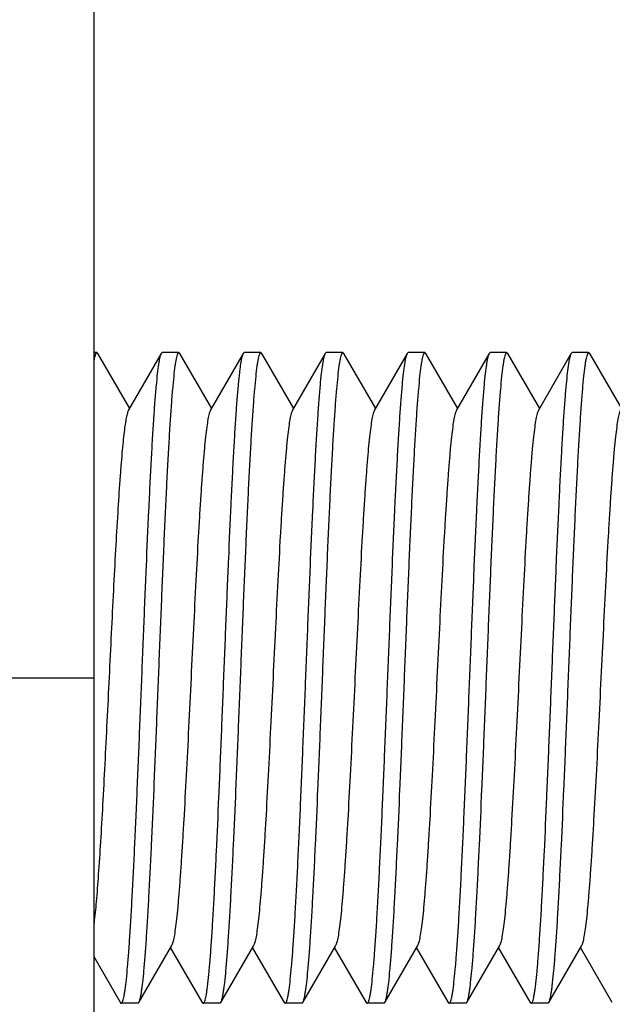
# Model space of a CAD drawing. Extents: x 0 to 1170, y 0 to 805.
# Drawn here: x 631 to 636, y 235 to 244 of the extents above; entities that cross this region are included whole.
import ezdxf

# ---------------------------------------------------------------- set-up
doc = ezdxf.new("R2010")
doc.units = 0
doc.header["$MEASUREMENT"] = 0
doc.layers.add('3_取付金具', color=4, linetype='CONTINUOUS')

msp = doc.modelspace()

# ---------------------------------------------------------------- linework, layer by layer
at = {"layer": '3_取付金具'}
for p, q in [((631.594, 229.9929), (631.594, 244.2929)), ((631.619, 240.4679), (631.594, 240.4679)), ((631.6273, 240.4608), (631.919, 239.957)), ((631.909, 239.9396), (632.2107, 240.4608)), ((632.369, 240.4679), (632.219, 240.4679)), ((632.3773, 240.4608), (632.669, 239.957)), ((632.659, 239.9396), (632.9607, 240.4608)), ((633.119, 240.4679), (632.969, 240.4679)), ((633.1273, 240.4608), (633.419, 239.957)), ((633.409, 239.9396), (633.7107, 240.4608)), ((633.869, 240.4679), (633.719, 240.4679)), ((633.8773, 240.4608), (634.169, 239.957)), ((634.159, 239.9396), (634.4607, 240.4608)), ((634.619, 240.4679), (634.469, 240.4679)), ((634.6273, 240.4608), (634.919, 239.957)), ((634.909, 239.9396), (635.2107, 240.4608)), ((635.369, 240.4679), (635.219, 240.4679)), ((635.3773, 240.4608), (635.669, 239.957)), ((635.659, 239.9396), (635.9607, 240.4608)), ((636.119, 240.4679), (635.969, 240.4679)), ((636.1273, 240.4608), (636.419, 239.957)), ((629.594, 237.4929), (631.594, 237.4929)), ((632.304, 235.0462), (632.0023, 234.5251)), ((632.5857, 234.5251), (632.294, 235.0289)), ((633.054, 235.0462), (632.7523, 234.5251)), ((633.3357, 234.5251), (633.044, 235.0289)), ((633.804, 235.0462), (633.5023, 234.5251)), ((634.0857, 234.5251), (633.794, 235.0289)), ((634.554, 235.0462), (634.2523, 234.5251)), ((634.8357, 234.5251), (634.544, 235.0289)), ((635.304, 235.0462), (635.0023, 234.5251)), ((635.5857, 234.5251), (635.294, 235.0289)), ((636.054, 235.0462), (635.7523, 234.5251)), ((636.3357, 234.5251), (636.044, 235.0289)), ((631.8357, 234.5251), (631.594, 234.9426)), ((631.994, 234.5179), (631.844, 234.5179)), ((632.744, 234.5179), (632.594, 234.5179)), ((633.494, 234.5179), (633.344, 234.5179)), ((634.244, 234.5179), (634.094, 234.5179)), ((634.994, 234.5179), (634.844, 234.5179)), ((635.744, 234.5179), (635.594, 234.5179))]:
    msp.add_line(p, q, dxfattribs=at)
for points, knots in [([(631.619, 240.4679), (631.6165, 240.4679), (631.6126, 240.4643), (631.6093, 240.4583), (631.6061, 240.4511), (631.6031, 240.4419), (631.5986, 240.4257), (631.5958, 240.4124), (631.594, 240.4029)], [0, 0, 0, 0, 0.104276, 0.187785, 0.296522, 0.431701, 0.593869, 1, 1, 1, 1]), ([(631.6273, 240.4608), (631.6266, 240.4618), (631.6247, 240.4649), (631.6215, 240.4679), (631.619, 240.4679)], [0, 0, 0, 0, 0.33647, 1, 1, 1, 1]), ([(631.844, 234.5179), (631.8462, 234.5179), (631.8497, 234.5209), (631.8529, 234.526), (631.8572, 234.5351), (631.862, 234.5507), (631.8676, 234.5747), (631.8732, 234.6053), (631.8813, 234.6593), (631.8911, 234.7429), (631.9023, 234.8622), (631.9136, 235.0056), (631.9249, 235.1719), (631.9362, 235.3596), (631.9476, 235.567), (631.959, 235.7921), (631.9704, 236.0328), (631.9859, 236.3786), (632.0049, 236.8324), (632.0274, 237.391), (632.0499, 237.9533), (632.0724, 238.4987), (632.0916, 238.9335), (632.1072, 239.2578), (632.1185, 239.4782), (632.1299, 239.6803), (632.1412, 239.8622), (632.1525, 240.0224), (632.1638, 240.1592), (632.1736, 240.2581), (632.1816, 240.3245), (632.1873, 240.3647), (632.1929, 240.3983), (632.1985, 240.4253), (632.204, 240.4455), (632.2083, 240.4566), (632.2107, 240.4608)], [0, 0, 0, 0, 0.00112, 0.001984, 0.003097, 0.006121, 0.01024, 0.015462, 0.021785, 0.03769, 0.057831, 0.082032, 0.110077, 0.14171, 0.176643, 0.214555, 0.2551, 0.297904, 0.388702, 0.483619, 0.579171, 0.671852, 0.758263, 0.798115, 0.835235, 0.869283, 0.899949, 0.926952, 0.950048, 0.96903, 0.976926, 0.983736, 0.98945, 0.99406, 0.997569, 1, 1, 1, 1]), ([(632.369, 240.4679), (632.3668, 240.4679), (632.3632, 240.465), (632.3601, 240.4599), (632.3558, 240.4508), (632.351, 240.4351), (632.3454, 240.4111), (632.3398, 240.3805), (632.3316, 240.3266), (632.3219, 240.2429), (632.3107, 240.1237), (632.2994, 239.9802), (632.2881, 239.8139), (632.2767, 239.6262), (632.2654, 239.4188), (632.254, 239.1938), (632.2426, 238.953), (632.2271, 238.6072), (632.2081, 238.1534), (632.1856, 237.5949), (632.1631, 237.0325), (632.1406, 236.4871), (632.1214, 236.0524), (632.1058, 235.728), (632.0944, 235.5076), (632.0831, 235.3056), (632.0718, 235.1236), (632.0605, 234.9635), (632.0492, 234.8266), (632.0394, 234.7278), (632.0313, 234.6613), (632.0257, 234.6211), (632.0201, 234.5875), (632.0145, 234.5606), (632.009, 234.5404), (632.0047, 234.5293), (632.0023, 234.5251)], [0, 0, 0, 0, 0.00112, 0.001984, 0.003097, 0.006121, 0.01024, 0.015462, 0.021785, 0.03769, 0.057831, 0.082032, 0.110077, 0.14171, 0.176643, 0.214555, 0.2551, 0.297904, 0.388702, 0.483619, 0.579171, 0.671852, 0.758263, 0.798114, 0.835234, 0.869283, 0.899949, 0.926952, 0.950048, 0.96903, 0.976926, 0.983736, 0.98945, 0.99406, 0.997569, 1, 1, 1, 1]), ([(632.2107, 240.4608), (632.2113, 240.4618), (632.2133, 240.4649), (632.2165, 240.4679), (632.219, 240.4679)], [0, 0, 0, 0, 0.33647, 1, 1, 1, 1]), ([(632.3773, 240.4608), (632.3766, 240.4618), (632.3747, 240.4649), (632.3715, 240.4679), (632.369, 240.4679)], [0, 0, 0, 0, 0.33647, 1, 1, 1, 1]), ([(632.6023, 234.5251), (632.6047, 234.5292), (632.6089, 234.54), (632.6142, 234.5596), (632.6197, 234.5856), (632.6252, 234.6179), (632.6307, 234.6566), (632.6386, 234.7205), (632.6482, 234.8155), (632.6592, 234.9469), (632.6702, 235.1007), (632.6813, 235.2756), (632.6924, 235.47), (632.7035, 235.6821), (632.7188, 235.9951), (632.7375, 236.4156), (632.7595, 236.9449), (632.7815, 237.4934), (632.8035, 238.0419), (632.8255, 238.5712), (632.8442, 238.9916), (632.8595, 239.3045), (632.8706, 239.5166), (632.8817, 239.7109), (632.8928, 239.8857), (632.9038, 240.0394), (632.9148, 240.1708), (632.9244, 240.2657), (632.9323, 240.3295), (632.9378, 240.3681), (632.9433, 240.4005), (632.9488, 240.4264), (632.9542, 240.4459), (632.9584, 240.4567), (632.9607, 240.4608)], [0, 0, 0, 0, 0.002376, 0.005783, 0.010243, 0.015759, 0.022326, 0.029933, 0.048207, 0.070432, 0.096421, 0.125948, 0.158756, 0.194558, 0.233041, 0.31668, 0.406744, 0.500077, 0.593407, 0.683462, 0.767087, 0.805561, 0.841353, 0.87415, 0.903664, 0.92964, 0.951852, 0.970111, 0.977711, 0.98427, 0.989779, 0.994232, 0.997631, 1, 1, 1, 1]), ([(633.119, 240.4679), (633.1168, 240.4679), (633.1132, 240.465), (633.1101, 240.4599), (633.1058, 240.4508), (633.101, 240.4351), (633.0954, 240.4111), (633.0898, 240.3805), (633.0816, 240.3266), (633.0719, 240.2429), (633.0607, 240.1237), (633.0494, 239.9802), (633.0381, 239.8139), (633.0267, 239.6262), (633.0154, 239.4189), (633.004, 239.1938), (632.9926, 238.953), (632.9771, 238.6072), (632.9581, 238.1534), (632.9356, 237.5949), (632.9131, 237.0325), (632.8906, 236.4871), (632.8714, 236.0524), (632.8558, 235.728), (632.8444, 235.5076), (632.8331, 235.3056), (632.8218, 235.1236), (632.8105, 234.9635), (632.7992, 234.8266), (632.7894, 234.7278), (632.7813, 234.6613), (632.7757, 234.6211), (632.7701, 234.5875), (632.7645, 234.5606), (632.759, 234.5404), (632.7547, 234.5293), (632.7523, 234.5251)], [0, 0, 0, 0, 0.00112, 0.001984, 0.003097, 0.006121, 0.01024, 0.015462, 0.021785, 0.03769, 0.057831, 0.082032, 0.110077, 0.14171, 0.176642, 0.214555, 0.255099, 0.297904, 0.388702, 0.483619, 0.579171, 0.671852, 0.758263, 0.798114, 0.835234, 0.869283, 0.899949, 0.926952, 0.950047, 0.96903, 0.976926, 0.983736, 0.98945, 0.99406, 0.997569, 1, 1, 1, 1]), ([(632.9607, 240.4608), (632.9613, 240.4618), (632.9633, 240.4649), (632.9665, 240.4679), (632.969, 240.4679)], [0, 0, 0, 0, 0.33647, 1, 1, 1, 1]), ([(633.1273, 240.4608), (633.1266, 240.4618), (633.1247, 240.4649), (633.1215, 240.4679), (633.119, 240.4679)], [0, 0, 0, 0, 0.33647, 1, 1, 1, 1]), ([(633.344, 234.5179), (633.3462, 234.5179), (633.3497, 234.5209), (633.3529, 234.526), (633.3572, 234.5351), (633.362, 234.5507), (633.3676, 234.5747), (633.3732, 234.6053), (633.3813, 234.6593), (633.3911, 234.7429), (633.4023, 234.8622), (633.4136, 235.0056), (633.4249, 235.1719), (633.4362, 235.3596), (633.4476, 235.567), (633.459, 235.7921), (633.4704, 236.0328), (633.4859, 236.3786), (633.5049, 236.8324), (633.5274, 237.391), (633.5499, 237.9533), (633.5724, 238.4987), (633.5916, 238.9335), (633.6072, 239.2578), (633.6185, 239.4782), (633.6299, 239.6803), (633.6412, 239.8622), (633.6525, 240.0224), (633.6638, 240.1592), (633.6736, 240.2581), (633.6816, 240.3245), (633.6873, 240.3647), (633.6929, 240.3983), (633.6985, 240.4253), (633.704, 240.4455), (633.7083, 240.4566), (633.7107, 240.4608)], [0, 0, 0, 0, 0.00112, 0.001984, 0.003097, 0.006121, 0.01024, 0.015462, 0.021785, 0.03769, 0.057831, 0.082032, 0.110077, 0.14171, 0.176643, 0.214555, 0.2551, 0.297904, 0.388702, 0.483619, 0.579171, 0.671853, 0.758263, 0.798115, 0.835235, 0.869283, 0.899949, 0.926952, 0.950048, 0.96903, 0.976926, 0.983736, 0.98945, 0.99406, 0.997569, 1, 1, 1, 1]), ([(633.869, 240.4679), (633.8668, 240.4679), (633.8632, 240.465), (633.8601, 240.4599), (633.8558, 240.4508), (633.851, 240.4351), (633.8454, 240.4111), (633.8398, 240.3805), (633.8316, 240.3266), (633.8219, 240.2429), (633.8107, 240.1237), (633.7994, 239.9802), (633.7881, 239.8139), (633.7767, 239.6262), (633.7654, 239.4188), (633.754, 239.1938), (633.7426, 238.953), (633.7271, 238.6072), (633.7081, 238.1534), (633.6856, 237.5949), (633.6631, 237.0325), (633.6406, 236.4871), (633.6214, 236.0524), (633.6058, 235.728), (633.5944, 235.5076), (633.5831, 235.3056), (633.5718, 235.1236), (633.5605, 234.9635), (633.5492, 234.8266), (633.5394, 234.7278), (633.5313, 234.6613), (633.5257, 234.6211), (633.5201, 234.5875), (633.5145, 234.5606), (633.509, 234.5404), (633.5047, 234.5293), (633.5023, 234.5251)], [0, 0, 0, 0, 0.00112, 0.001984, 0.003097, 0.006121, 0.01024, 0.015462, 0.021785, 0.03769, 0.057831, 0.082032, 0.110077, 0.14171, 0.176643, 0.214555, 0.2551, 0.297904, 0.388702, 0.483619, 0.579171, 0.671852, 0.758263, 0.798114, 0.835234, 0.869283, 0.899949, 0.926952, 0.950048, 0.96903, 0.976926, 0.983736, 0.98945, 0.99406, 0.997569, 1, 1, 1, 1]), ([(633.7107, 240.4608), (633.7113, 240.4618), (633.7133, 240.4649), (633.7165, 240.4679), (633.719, 240.4679)], [0, 0, 0, 0, 0.33647, 1, 1, 1, 1]), ([(633.8773, 240.4608), (633.8766, 240.4618), (633.8747, 240.4649), (633.8715, 240.4679), (633.869, 240.4679)], [0, 0, 0, 0, 0.33647, 1, 1, 1, 1]), ([(634.094, 234.5179), (634.0962, 234.5179), (634.0997, 234.5209), (634.1029, 234.526), (634.1072, 234.5351), (634.112, 234.5507), (634.1176, 234.5747), (634.1232, 234.6053), (634.1313, 234.6593), (634.1411, 234.7429), (634.1523, 234.8622), (634.1636, 235.0056), (634.1749, 235.1719), (634.1862, 235.3596), (634.1976, 235.567), (634.209, 235.7921), (634.2204, 236.0328), (634.2359, 236.3786), (634.2549, 236.8324), (634.2774, 237.391), (634.2999, 237.9533), (634.3224, 238.4987), (634.3416, 238.9335), (634.3572, 239.2578), (634.3685, 239.4782), (634.3799, 239.6803), (634.3912, 239.8622), (634.4025, 240.0224), (634.4138, 240.1592), (634.4236, 240.2581), (634.4316, 240.3245), (634.4373, 240.3647), (634.4429, 240.3983), (634.4485, 240.4253), (634.454, 240.4455), (634.4583, 240.4566), (634.4607, 240.4608)], [0, 0, 0, 0, 0.00112, 0.001984, 0.003097, 0.006121, 0.01024, 0.015462, 0.021785, 0.03769, 0.057831, 0.082032, 0.110077, 0.14171, 0.176642, 0.214555, 0.2551, 0.297904, 0.388702, 0.483619, 0.579171, 0.671852, 0.758263, 0.798114, 0.835234, 0.869283, 0.899949, 0.926952, 0.950048, 0.96903, 0.976926, 0.983736, 0.98945, 0.99406, 0.997569, 1, 1, 1, 1]), ([(634.619, 240.4679), (634.6168, 240.4679), (634.6132, 240.465), (634.6101, 240.4599), (634.6058, 240.4508), (634.601, 240.4351), (634.5954, 240.4111), (634.5898, 240.3805), (634.5816, 240.3266), (634.5719, 240.2429), (634.5607, 240.1237), (634.5494, 239.9802), (634.5381, 239.8139), (634.5267, 239.6262), (634.5154, 239.4189), (634.504, 239.1938), (634.4926, 238.953), (634.4771, 238.6072), (634.4581, 238.1534), (634.4356, 237.5949), (634.4131, 237.0325), (634.3906, 236.4871), (634.3714, 236.0524), (634.3558, 235.728), (634.3444, 235.5076), (634.3331, 235.3056), (634.3218, 235.1236), (634.3105, 234.9635), (634.2992, 234.8266), (634.2894, 234.7278), (634.2813, 234.6613), (634.2757, 234.6211), (634.2701, 234.5875), (634.2645, 234.5606), (634.259, 234.5404), (634.2547, 234.5293), (634.2523, 234.5251)], [0, 0, 0, 0, 0.00112, 0.001984, 0.003097, 0.006121, 0.01024, 0.015462, 0.021785, 0.03769, 0.057831, 0.082032, 0.110077, 0.14171, 0.176642, 0.214555, 0.255099, 0.297904, 0.388702, 0.483619, 0.579171, 0.671853, 0.758263, 0.798114, 0.835234, 0.869283, 0.899949, 0.926952, 0.950047, 0.96903, 0.976926, 0.983736, 0.98945, 0.99406, 0.997569, 1, 1, 1, 1]), ([(634.4607, 240.4608), (634.4613, 240.4618), (634.4633, 240.4649), (634.4665, 240.4679), (634.469, 240.4679)], [0, 0, 0, 0, 0.33647, 1, 1, 1, 1]), ([(634.6273, 240.4608), (634.6266, 240.4618), (634.6247, 240.4649), (634.6215, 240.4679), (634.619, 240.4679)], [0, 0, 0, 0, 0.33647, 1, 1, 1, 1]), ([(634.844, 234.5179), (634.8462, 234.5179), (634.8497, 234.5209), (634.8529, 234.526), (634.8572, 234.5351), (634.862, 234.5507), (634.8676, 234.5747), (634.8732, 234.6053), (634.8813, 234.6593), (634.8911, 234.7429), (634.9023, 234.8622), (634.9136, 235.0056), (634.9249, 235.1719), (634.9362, 235.3596), (634.9476, 235.567), (634.959, 235.7921), (634.9704, 236.0328), (634.9859, 236.3786), (635.0049, 236.8324), (635.0274, 237.391), (635.0499, 237.9533), (635.0724, 238.4987), (635.0916, 238.9335), (635.1072, 239.2578), (635.1185, 239.4782), (635.1299, 239.6803), (635.1412, 239.8622), (635.1525, 240.0224), (635.1638, 240.1592), (635.1736, 240.2581), (635.1816, 240.3245), (635.1873, 240.3647), (635.1929, 240.3983), (635.1985, 240.4253), (635.204, 240.4455), (635.2083, 240.4566), (635.2107, 240.4608)], [0, 0, 0, 0, 0.00112, 0.001984, 0.003097, 0.006121, 0.01024, 0.015462, 0.021785, 0.03769, 0.057831, 0.082032, 0.110077, 0.14171, 0.176643, 0.214555, 0.2551, 0.297904, 0.388702, 0.483619, 0.579171, 0.671852, 0.758263, 0.798115, 0.835235, 0.869283, 0.899949, 0.926952, 0.950048, 0.96903, 0.976926, 0.983736, 0.98945, 0.99406, 0.997569, 1, 1, 1, 1]), ([(635.369, 240.4679), (635.3668, 240.4679), (635.3632, 240.465), (635.3601, 240.4599), (635.3558, 240.4508), (635.351, 240.4351), (635.3454, 240.4111), (635.3398, 240.3805), (635.3316, 240.3266), (635.3219, 240.2429), (635.3107, 240.1237), (635.2994, 239.9802), (635.2881, 239.8139), (635.2767, 239.6262), (635.2654, 239.4188), (635.254, 239.1938), (635.2426, 238.953), (635.2271, 238.6072), (635.2081, 238.1534), (635.1856, 237.5949), (635.1631, 237.0325), (635.1406, 236.4871), (635.1214, 236.0524), (635.1058, 235.728), (635.0944, 235.5076), (635.0831, 235.3056), (635.0718, 235.1236), (635.0605, 234.9635), (635.0492, 234.8266), (635.0394, 234.7278), (635.0313, 234.6613), (635.0257, 234.6211), (635.0201, 234.5875), (635.0145, 234.5606), (635.009, 234.5404), (635.0047, 234.5293), (635.0023, 234.5251)], [0, 0, 0, 0, 0.00112, 0.001984, 0.003097, 0.006121, 0.01024, 0.015462, 0.021785, 0.03769, 0.057831, 0.082032, 0.110077, 0.14171, 0.176643, 0.214555, 0.2551, 0.297904, 0.388702, 0.483619, 0.579171, 0.671852, 0.758263, 0.798114, 0.835234, 0.869283, 0.899949, 0.926952, 0.950048, 0.96903, 0.976926, 0.983736, 0.98945, 0.99406, 0.997569, 1, 1, 1, 1]), ([(635.2107, 240.4608), (635.2113, 240.4618), (635.2133, 240.4649), (635.2165, 240.4679), (635.219, 240.4679)], [0, 0, 0, 0, 0.33647, 1, 1, 1, 1]), ([(635.3773, 240.4608), (635.3766, 240.4618), (635.3747, 240.4649), (635.3715, 240.4679), (635.369, 240.4679)], [0, 0, 0, 0, 0.33647, 1, 1, 1, 1]), ([(635.6023, 234.5251), (635.6047, 234.5292), (635.6089, 234.54), (635.6142, 234.5596), (635.6197, 234.5856), (635.6252, 234.6179), (635.6307, 234.6566), (635.6386, 234.7205), (635.6482, 234.8155), (635.6592, 234.9469), (635.6702, 235.1007), (635.6813, 235.2756), (635.6924, 235.47), (635.7035, 235.6821), (635.7188, 235.9951), (635.7375, 236.4156), (635.7595, 236.9449), (635.7815, 237.4934), (635.8035, 238.0419), (635.8255, 238.5712), (635.8442, 238.9916), (635.8595, 239.3045), (635.8706, 239.5166), (635.8817, 239.7109), (635.8928, 239.8857), (635.9038, 240.0394), (635.9148, 240.1708), (635.9244, 240.2657), (635.9323, 240.3295), (635.9378, 240.3681), (635.9433, 240.4005), (635.9488, 240.4264), (635.9542, 240.4459), (635.9584, 240.4567), (635.9607, 240.4608)], [0, 0, 0, 0, 0.002376, 0.005783, 0.010243, 0.015759, 0.022326, 0.029933, 0.048207, 0.070432, 0.096421, 0.125948, 0.158756, 0.194558, 0.233041, 0.31668, 0.406744, 0.500077, 0.593407, 0.683462, 0.767087, 0.805561, 0.841353, 0.87415, 0.903664, 0.92964, 0.951852, 0.970111, 0.977711, 0.98427, 0.989779, 0.994232, 0.997631, 1, 1, 1, 1]), ([(636.119, 240.4679), (636.1168, 240.4679), (636.1132, 240.465), (636.1101, 240.4599), (636.1058, 240.4508), (636.101, 240.4351), (636.0954, 240.4111), (636.0898, 240.3805), (636.0816, 240.3266), (636.0719, 240.2429), (636.0607, 240.1237), (636.0494, 239.9802), (636.0381, 239.8139), (636.0267, 239.6262), (636.0154, 239.4189), (636.004, 239.1938), (635.9926, 238.953), (635.9771, 238.6072), (635.9581, 238.1534), (635.9356, 237.5949), (635.9131, 237.0325), (635.8906, 236.4871), (635.8714, 236.0524), (635.8558, 235.728), (635.8444, 235.5076), (635.8331, 235.3056), (635.8218, 235.1236), (635.8105, 234.9635), (635.7992, 234.8266), (635.7894, 234.7278), (635.7813, 234.6613), (635.7757, 234.6211), (635.7701, 234.5875), (635.7645, 234.5606), (635.759, 234.5404), (635.7547, 234.5293), (635.7523, 234.5251)], [0, 0, 0, 0, 0.00112, 0.001984, 0.003097, 0.006121, 0.01024, 0.015462, 0.021785, 0.03769, 0.057831, 0.082032, 0.110077, 0.14171, 0.176642, 0.214555, 0.255099, 0.297904, 0.388702, 0.483619, 0.579171, 0.671852, 0.758263, 0.798114, 0.835234, 0.869283, 0.899949, 0.926952, 0.950047, 0.96903, 0.976926, 0.983736, 0.98945, 0.99406, 0.997569, 1, 1, 1, 1]), ([(635.9607, 240.4608), (635.9613, 240.4618), (635.9633, 240.4649), (635.9665, 240.4679), (635.969, 240.4679)], [0, 0, 0, 0, 0.33647, 1, 1, 1, 1]), ([(636.1273, 240.4608), (636.1266, 240.4618), (636.1247, 240.4649), (636.1215, 240.4679), (636.119, 240.4679)], [0, 0, 0, 0, 0.33647, 1, 1, 1, 1]), ([(631.909, 239.9396), (631.907, 239.9363), (631.9034, 239.9279), (631.8962, 239.9057), (631.8878, 239.8675), (631.8783, 239.8096), (631.8687, 239.736), (631.859, 239.6472), (631.8493, 239.5438), (631.8395, 239.4265), (631.8259, 239.2446), (631.8093, 238.989), (631.79, 238.6537), (631.7706, 238.2868), (631.7512, 237.8984), (631.7318, 237.499), (631.7124, 237.0995), (631.693, 236.7106), (631.6736, 236.343), (631.6543, 236.0065), (631.6351, 235.7103), (631.616, 235.4625), (631.6017, 235.3145), (631.594, 235.2498)], [0, 0, 0, 0, 0.002479, 0.005777, 0.014895, 0.027384, 0.043191, 0.062221, 0.084356, 0.109448, 0.137332, 0.200707, 0.272776, 0.351592, 0.435025, 0.520815, 0.606642, 0.69018, 0.76917, 0.841475, 0.905142, 0.958458, 1, 1, 1, 1]), ([(632.659, 239.9396), (632.6567, 239.9358), (632.6526, 239.926), (632.6472, 239.9084), (632.6418, 239.8857), (632.6339, 239.8453), (632.6244, 239.7821), (632.6136, 239.6915), (632.6027, 239.582), (632.5917, 239.4545), (632.5808, 239.3101), (632.5698, 239.15), (632.5587, 238.9756), (632.5436, 238.7189), (632.5251, 238.3745), (632.5033, 237.9414), (632.4815, 237.4929), (632.4597, 237.0444), (632.4379, 236.6113), (632.4193, 236.2669), (632.4042, 236.0103), (632.3932, 235.8359), (632.3822, 235.6758), (632.3712, 235.5314), (632.3603, 235.4038), (632.3494, 235.2943), (632.3386, 235.2038), (632.3291, 235.1406), (632.3212, 235.1002), (632.3158, 235.0774), (632.3104, 235.0599), (632.3063, 235.0501), (632.304, 235.0462)], [0, 0, 0, 0, 0.00273, 0.006461, 0.011215, 0.016996, 0.031617, 0.050233, 0.072698, 0.098828, 0.128403, 0.161171, 0.196852, 0.23514, 0.318204, 0.407513, 0.499999, 0.592485, 0.681794, 0.764858, 0.803146, 0.838827, 0.871595, 0.90117, 0.927301, 0.949767, 0.968382, 0.983003, 0.988785, 0.993539, 0.99727, 1, 1, 1, 1]), ([(633.409, 239.9396), (633.4067, 239.9358), (633.4026, 239.926), (633.3972, 239.9084), (633.3918, 239.8857), (633.3839, 239.8453), (633.3744, 239.7821), (633.3636, 239.6915), (633.3527, 239.582), (633.3417, 239.4545), (633.3308, 239.3101), (633.3198, 239.15), (633.3087, 238.9756), (633.2936, 238.7189), (633.2751, 238.3745), (633.2533, 237.9414), (633.2315, 237.4929), (633.2097, 237.0444), (633.1879, 236.6113), (633.1693, 236.2669), (633.1542, 236.0103), (633.1432, 235.8359), (633.1322, 235.6758), (633.1212, 235.5313), (633.1103, 235.4038), (633.0994, 235.2943), (633.0886, 235.2038), (633.0791, 235.1406), (633.0712, 235.1002), (633.0658, 235.0774), (633.0604, 235.0599), (633.0563, 235.0501), (633.054, 235.0462)], [0, 0, 0, 0, 0.00273, 0.006461, 0.011215, 0.016996, 0.031617, 0.050233, 0.072698, 0.098829, 0.128403, 0.161171, 0.196852, 0.235141, 0.318205, 0.407514, 0.5, 0.592486, 0.681795, 0.764859, 0.803148, 0.838829, 0.871597, 0.901171, 0.927302, 0.949767, 0.968383, 0.983004, 0.988785, 0.993539, 0.99727, 1, 1, 1, 1]), ([(634.159, 239.9396), (634.1567, 239.9358), (634.1526, 239.926), (634.1472, 239.9084), (634.1418, 239.8857), (634.1339, 239.8453), (634.1244, 239.7821), (634.1136, 239.6915), (634.1027, 239.582), (634.0917, 239.4545), (634.0808, 239.3101), (634.0698, 239.15), (634.0587, 238.9756), (634.0436, 238.7189), (634.0251, 238.3745), (634.0033, 237.9414), (633.9815, 237.4929), (633.9597, 237.0444), (633.9379, 236.6113), (633.9193, 236.2669), (633.9042, 236.0103), (633.8932, 235.8359), (633.8822, 235.6758), (633.8712, 235.5313), (633.8603, 235.4038), (633.8494, 235.2943), (633.8386, 235.2038), (633.8291, 235.1406), (633.8212, 235.1002), (633.8158, 235.0774), (633.8104, 235.0599), (633.8063, 235.0501), (633.804, 235.0462)], [0, 0, 0, 0, 0.00273, 0.006461, 0.011215, 0.016996, 0.031617, 0.050233, 0.072698, 0.098829, 0.128403, 0.161171, 0.196852, 0.235141, 0.318205, 0.407514, 0.5, 0.592486, 0.681795, 0.764859, 0.803148, 0.838829, 0.871597, 0.901171, 0.927302, 0.949767, 0.968383, 0.983004, 0.988785, 0.993539, 0.99727, 1, 1, 1, 1]), ([(634.909, 239.9396), (634.9067, 239.9358), (634.9026, 239.926), (634.8972, 239.9084), (634.8918, 239.8857), (634.8839, 239.8453), (634.8744, 239.7821), (634.8636, 239.6915), (634.8527, 239.582), (634.8417, 239.4545), (634.8308, 239.3101), (634.8198, 239.15), (634.8087, 238.9756), (634.7936, 238.7189), (634.7751, 238.3745), (634.7533, 237.9414), (634.7315, 237.4929), (634.7097, 237.0444), (634.6879, 236.6113), (634.6693, 236.2669), (634.6542, 236.0103), (634.6432, 235.8359), (634.6322, 235.6758), (634.6212, 235.5313), (634.6103, 235.4038), (634.5994, 235.2943), (634.5886, 235.2038), (634.5791, 235.1406), (634.5712, 235.1002), (634.5658, 235.0774), (634.5604, 235.0599), (634.5563, 235.0501), (634.554, 235.0462)], [0, 0, 0, 0, 0.00273, 0.006461, 0.011215, 0.016996, 0.031617, 0.050233, 0.072698, 0.098829, 0.128403, 0.161171, 0.196852, 0.235141, 0.318205, 0.407514, 0.5, 0.592486, 0.681795, 0.764859, 0.803148, 0.838829, 0.871597, 0.901171, 0.927302, 0.949767, 0.968383, 0.983004, 0.988785, 0.993539, 0.99727, 1, 1, 1, 1]), ([(635.659, 239.9396), (635.6567, 239.9358), (635.6526, 239.926), (635.6472, 239.9084), (635.6418, 239.8857), (635.6339, 239.8453), (635.6244, 239.7821), (635.6136, 239.6915), (635.6027, 239.582), (635.5917, 239.4545), (635.5808, 239.3101), (635.5698, 239.15), (635.5587, 238.9756), (635.5436, 238.7189), (635.5251, 238.3745), (635.5033, 237.9414), (635.4815, 237.4929), (635.4597, 237.0444), (635.4379, 236.6113), (635.4193, 236.2669), (635.4042, 236.0103), (635.3932, 235.8359), (635.3822, 235.6758), (635.3712, 235.5314), (635.3603, 235.4038), (635.3494, 235.2943), (635.3386, 235.2038), (635.3291, 235.1406), (635.3212, 235.1002), (635.3158, 235.0774), (635.3104, 235.0599), (635.3063, 235.0501), (635.304, 235.0462)], [0, 0, 0, 0, 0.00273, 0.006461, 0.011215, 0.016996, 0.031617, 0.050233, 0.072698, 0.098828, 0.128403, 0.161171, 0.196852, 0.23514, 0.318204, 0.407513, 0.499999, 0.592485, 0.681794, 0.764858, 0.803146, 0.838827, 0.871595, 0.90117, 0.927301, 0.949767, 0.968382, 0.983003, 0.988785, 0.993539, 0.99727, 1, 1, 1, 1]), ([(636.409, 239.9396), (636.4067, 239.9358), (636.4026, 239.926), (636.3972, 239.9084), (636.3918, 239.8857), (636.3839, 239.8453), (636.3744, 239.7821), (636.3636, 239.6915), (636.3527, 239.582), (636.3417, 239.4545), (636.3308, 239.3101), (636.3198, 239.15), (636.3087, 238.9756), (636.2936, 238.7189), (636.2751, 238.3745), (636.2533, 237.9414), (636.2315, 237.4929), (636.2097, 237.0444), (636.1879, 236.6113), (636.1693, 236.2669), (636.1542, 236.0103), (636.1432, 235.8359), (636.1322, 235.6758), (636.1212, 235.5313), (636.1103, 235.4038), (636.0994, 235.2943), (636.0886, 235.2038), (636.0791, 235.1406), (636.0712, 235.1002), (636.0658, 235.0774), (636.0604, 235.0599), (636.0563, 235.0501), (636.054, 235.0462)], [0, 0, 0, 0, 0.00273, 0.006461, 0.011215, 0.016996, 0.031617, 0.050233, 0.072698, 0.098829, 0.128403, 0.161171, 0.196852, 0.235141, 0.318205, 0.407514, 0.5, 0.592486, 0.681795, 0.764859, 0.803148, 0.838829, 0.871597, 0.901171, 0.927302, 0.949767, 0.968383, 0.983004, 0.988785, 0.993539, 0.99727, 1, 1, 1, 1]), ([(631.8357, 234.5251), (631.8363, 234.524), (631.8383, 234.5209), (631.8415, 234.5179), (631.844, 234.5179)], [0, 0, 0, 0, 0.33647, 1, 1, 1, 1]), ([(632.0023, 234.5251), (632.0016, 234.524), (631.9997, 234.5209), (631.9965, 234.5179), (631.994, 234.5179)], [0, 0, 0, 0, 0.33647, 1, 1, 1, 1]), ([(632.5857, 234.5251), (632.5863, 234.524), (632.5883, 234.5209), (632.5915, 234.5179), (632.594, 234.5179)], [0, 0, 0, 0, 0.33647, 1, 1, 1, 1]), ([(632.594, 234.5179), (632.5947, 234.5179), (632.5967, 234.5184), (632.5997, 234.521), (632.6014, 234.5236), (632.6023, 234.5251)], [0, 0, 0, 0, 0.185952, 0.52844, 1, 1, 1, 1]), ([(632.7523, 234.5251), (632.7516, 234.524), (632.7497, 234.5209), (632.7465, 234.5179), (632.744, 234.5179)], [0, 0, 0, 0, 0.33647, 1, 1, 1, 1]), ([(633.3357, 234.5251), (633.3363, 234.524), (633.3383, 234.5209), (633.3415, 234.5179), (633.344, 234.5179)], [0, 0, 0, 0, 0.33647, 1, 1, 1, 1]), ([(633.5023, 234.5251), (633.5016, 234.524), (633.4997, 234.5209), (633.4965, 234.5179), (633.494, 234.5179)], [0, 0, 0, 0, 0.33647, 1, 1, 1, 1]), ([(634.0857, 234.5251), (634.0863, 234.524), (634.0883, 234.5209), (634.0915, 234.5179), (634.094, 234.5179)], [0, 0, 0, 0, 0.33647, 1, 1, 1, 1]), ([(634.2523, 234.5251), (634.2516, 234.524), (634.2497, 234.5209), (634.2465, 234.5179), (634.244, 234.5179)], [0, 0, 0, 0, 0.33647, 1, 1, 1, 1]), ([(634.8357, 234.5251), (634.8363, 234.524), (634.8383, 234.5209), (634.8415, 234.5179), (634.844, 234.5179)], [0, 0, 0, 0, 0.33647, 1, 1, 1, 1]), ([(635.0023, 234.5251), (635.0016, 234.524), (634.9997, 234.5209), (634.9965, 234.5179), (634.994, 234.5179)], [0, 0, 0, 0, 0.33647, 1, 1, 1, 1]), ([(635.5857, 234.5251), (635.5863, 234.524), (635.5883, 234.5209), (635.5915, 234.5179), (635.594, 234.5179)], [0, 0, 0, 0, 0.33647, 1, 1, 1, 1]), ([(635.594, 234.5179), (635.5947, 234.5179), (635.5967, 234.5184), (635.5997, 234.521), (635.6014, 234.5236), (635.6023, 234.5251)], [0, 0, 0, 0, 0.185952, 0.52844, 1, 1, 1, 1]), ([(635.7523, 234.5251), (635.7516, 234.524), (635.7497, 234.5209), (635.7465, 234.5179), (635.744, 234.5179)], [0, 0, 0, 0, 0.33647, 1, 1, 1, 1])]:
    msp.add_open_spline(points, degree=3, knots=knots, dxfattribs=at)

doc.saveas('drawing.dxf')
